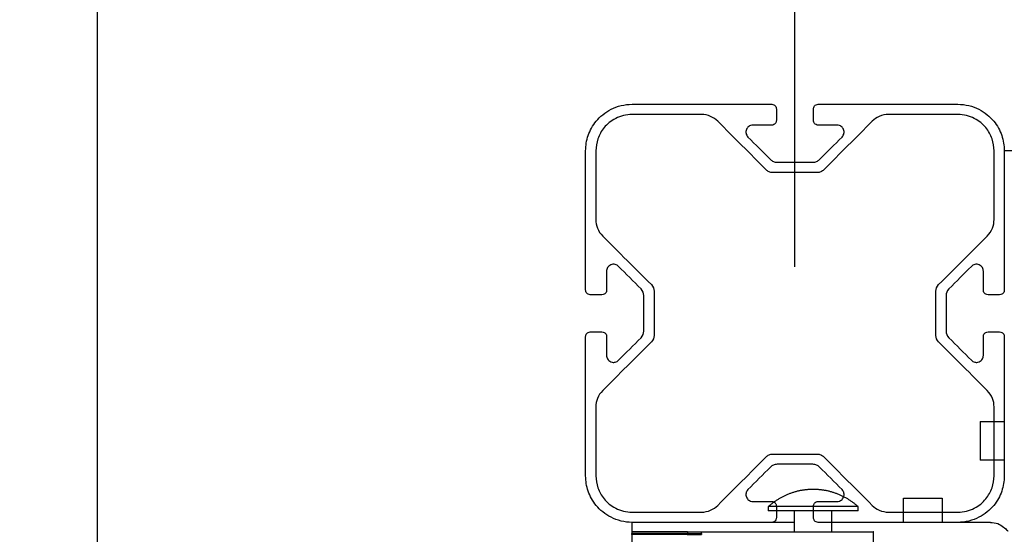
# Model space of a CAD drawing. Units: millimetres. Extents: x -7777 to 44248, y -1500 to 35969.
# Drawn here: x -3205 to -2993, y 31784 to 31895 of the extents above; entities that cross this region are included whole.
import ezdxf

# ---------------------------------------------------------------- set-up
doc = ezdxf.new("R2010")
doc.units = ezdxf.units.MM
doc.header["$MEASUREMENT"] = 0
for name, color, linetype, true_color in [('podorys$koty', 3, 'Continuous', 0x00ff00), ('podorys$Visible$Curves', 7, 'Continuous', 0x000000), ('podorys$vykopy', 1, 'Continuous', 0xff0000)]:
    doc.layers.add(name, color=color, linetype=linetype, true_color=true_color)
doc.styles.add('Arial', font='arial.ttf')
doc.dimstyles.new('Millimeter Large', dxfattribs={"dimscale": 20, "dimtxt": 6, "dimasz": 3.5, "dimexe": 1, "dimexo": 0.5, "dimgap": 1, "dimtad": 1, "dimtoh": 1, "dimdec": 0, "dimzin": 1, "dimdsep": 46, "dimtxsty": 'Arial', "dimcen": 3.5, "dimadec": 0, "dimazin": 0, "dimtfac": 1, "dimtdec": 4, "dimtix": 1, "dimtmove": 1, "dimatfit": 3, "dimfxl": 0, "dimtolj": 1, "dimtzin": 1, "dimarcsym": 0})

# ---------------------------------------------------------------- blocks, each defined once
blk = doc.blocks.new('*D7')
at = {"layer": 'Defpoints', "color": 0}
for p in [(-4476.32, 33681.22), (-7617.32, 28844.38), (-3083.51, 28844.38)]:
    blk.add_point(p, dxfattribs=at)
at = {"layer": 'podorys$koty', "color": 0, "lineweight": -2}
for p, q in [((-4486.32, 33681.22), (-7637.32, 33681.22)), ((-7617.32, 33611.22), (-7617.32, 28914.38)), ((-3093.51, 28844.38), (-7637.32, 28844.38))]:
    blk.add_line(p, q, dxfattribs=at)
at = {"layer": 'podorys$koty', "color": 0}
for points in [[(-7605.65, 33611.22), (-7628.98, 33611.22), (-7617.32, 33681.22)], [(-7628.98, 28914.38), (-7605.65, 28914.38), (-7617.32, 28844.38)]]:
    blk.add_solid(points, dxfattribs=at)
at = {"layer": 'podorys$koty', "color": 0, "insert": (-7698.58, 31262.8), "char_height": 120, "attachment_point": 5, "rotation": 90, "style": 'Arial'}
blk.add_mtext('\\A1;5850', dxfattribs=at)
blk = doc.blocks.new('*D8')
at = {"layer": 'Defpoints', "color": 0}
for p in [(-689.16, 34417.22), (-689.16, 31876.75), (-6476.32, 31681.22)]:
    blk.add_point(p, dxfattribs=at)
at = {"layer": 'podorys$koty', "color": 0, "lineweight": -2}
for p, q in [((-6476.32, 31691.22), (-6476.32, 34437.22)), ((-689.16, 31886.75), (-689.16, 34437.22)), ((-6406.32, 34417.22), (-759.16, 34417.22))]:
    blk.add_line(p, q, dxfattribs=at)
at = {"layer": 'podorys$koty', "color": 0}
for points in [[(-6406.32, 34428.89), (-6406.32, 34405.55), (-6476.32, 34417.22)], [(-759.16, 34405.55), (-759.16, 34428.89), (-689.16, 34417.22)]]:
    blk.add_solid(points, dxfattribs=at)
at = {"layer": 'podorys$koty', "color": 0, "insert": (-3582.74, 34498.48), "char_height": 120, "attachment_point": 5, "style": 'Arial'}
blk.add_mtext('\\A1;5800', dxfattribs=at)
blk = doc.blocks.new('*D9')
at = {"layer": 'Defpoints', "color": 0}
for p in [(-3038.14, 32432.75), (-3038.14, 31831.75), (-4442.32, 31429.75)]:
    blk.add_point(p, dxfattribs=at)
at = {"layer": 'podorys$koty', "color": 0, "lineweight": -2}
for p, q in [((-4442.32, 31439.75), (-4442.32, 32452.75)), ((-3038.14, 31841.75), (-3038.14, 32452.75)), ((-4372.32, 32432.75), (-3108.14, 32432.75))]:
    blk.add_line(p, q, dxfattribs=at)
at = {"layer": 'podorys$koty', "color": 0}
for points in [[(-4372.32, 32444.42), (-4372.32, 32421.09), (-4442.32, 32432.75)], [(-3108.14, 32421.09), (-3108.14, 32444.42), (-3038.14, 32432.75)]]:
    blk.add_solid(points, dxfattribs=at)
at = {"layer": 'podorys$koty', "color": 0, "insert": (-3740.23, 32514.01), "char_height": 120, "attachment_point": 5, "style": 'Arial'}
blk.add_mtext('\\A1;1404', dxfattribs=at)
blk = doc.blocks.new('*D30')
at = {"layer": 'Defpoints', "color": 0}
for p in [(-2234.14, 32432.75), (-3038.14, 31831.75), (-2234.14, 31831.75)]:
    blk.add_point(p, dxfattribs=at)
at = {"layer": 'podorys$koty', "color": 0, "lineweight": -2}
for p, q in [((-3038.14, 31841.75), (-3038.14, 32452.75)), ((-2234.14, 31841.75), (-2234.14, 32452.75)), ((-2968.14, 32432.75), (-2304.14, 32432.75))]:
    blk.add_line(p, q, dxfattribs=at)
at = {"layer": 'podorys$koty', "color": 0}
for points in [[(-2968.14, 32444.42), (-2968.14, 32421.09), (-3038.14, 32432.75)], [(-2304.14, 32421.09), (-2304.14, 32444.42), (-2234.14, 32432.75)]]:
    blk.add_solid(points, dxfattribs=at)
at = {"layer": 'podorys$koty', "color": 0, "insert": (-2636.14, 32514.01), "char_height": 120, "attachment_point": 5, "style": 'Arial'}
blk.add_mtext('\\A1;804', dxfattribs=at)

msp = doc.modelspace()

# ---------------------------------------------------------------- linework, layer by layer
at = {"layer": 'podorys$Visible$Curves', "lineweight": -3}
for points, weights, knots in [([(-3832.44, 29044.72), (-3484.77, 28844.38), (-3083.51, 28844.38), (-2637.81, 28844.38), (-2192.1, 28844.38), (-692.1, 28844.38), (-692.1, 30344.38), (-690.63, 31110.57), (-689.16, 31876.75), (-689.16, 32498.06), (-1128.49, 32937.4), (-1567.83, 33376.73), (-2189.14, 33376.73), (-2674.28, 33376.73), (-3159.42, 33376.73), (-3390.63, 33376.73), (-3598.38, 33478.23), (-4534.29, 33935.47), (-5445.45, 33430.73), (-6476.32, 32859.68), (-6476.32, 31681.22), (-6476.32, 31429.75), (-6476.32, 31178.28), (-6476.32, 29178.28), (-4476.32, 29178.28), (-4404.02, 29178.28), (-4331.72, 29178.28), (-4064.21, 29178.28), (-3832.44, 29044.72)], [0.979499377689, 0.956079689097, 1, 1, 1, 0.707106781187, 1, 1, 1, 0.923879521131, 1, 0.923879521131, 1, 1, 1, 0.974295451584, 1, 0.898353822782, 1.02594566535, 0.883912696257, 1.02594566535, 1.02594566535, 1.02594566535, 0.725453137095, 1.02594566535, 1.02594566535, 1.02594566535, 0.991097477674, 1.02594566535], [18132.315962, 18132.315962, 18132.315962, 18914.580016, 18914.580016, 19805.990685, 19805.990685, 22162.185176, 22162.185176, 23694.556571, 23694.556571, 24872.636876, 24872.636876, 26050.717181, 26050.717181, 27020.994971, 27020.994971, 27475.443473, 27475.443473, 29388.746387, 29388.746387, 31518.60115, 31518.60115, 32021.538262, 32021.538262, 35163.130915, 35163.130915, 35307.729749, 35307.729749, 35830.498888, 35830.498888, 35830.498888]), ([(-3034.23, 31793.85), (-3036.9, 31793.85), (-3039.4, 31792.89), (-3041.89, 31791.93), (-3043.87, 31790.14)], [1, 0.966672803102, 0.966672803102, 0.966672803102, 1], [0, 0, 0, 5.34635, 5.34635, 10.692699, 10.692699, 10.692699]), ([(-3024.58, 31790.14), (-3026.56, 31791.93), (-3029.06, 31792.89), (-3031.55, 31793.85), (-3034.23, 31793.85)], [1, 0.966672803102, 0.966672803102, 0.966672803102, 1], [0, 0, 0, 5.34635, 5.34635, 10.692699, 10.692699, 10.692699]), ([(-3024.58, 31790.14), (-3024.58, 31790.14), (-3034.23, 31790.14), (-3043.87, 31790.14), (-3043.87, 31790.14)], [1, 0.707106781187, 1, 0.707106781187, 1], [32.672564, 32.672564, 32.672564, 49.008845, 49.008845, 65.345127, 65.345127, 65.345127]), ([(-3030.23, 31789.22), (-3032.14, 31789.22), (-3034.23, 31789.22), (-3036.31, 31789.22), (-3038.21, 31789.22)], [0.88157900355, 0.917617858078, 1, 0.917803895706, 0.881742007755], [44.413936, 44.413936, 44.413936, 49.008845, 49.008845, 53.593379, 53.593379, 53.593379])]:
    msp.add_rational_spline(points, weights, degree=2, knots=knots, dxfattribs=at)
at = {"layer": 'podorys$Visible$Curves'}
for points, knots in [([(-3083.14, 31866.75), (-3083.14, 31867.85), (-3082.96, 31868.97), (-3082.21, 31871.11), (-3081.64, 31872.16), (-3080.05, 31874.09), (-3078.99, 31874.99), (-3076.35, 31876.34), (-3074.8, 31876.75), (-3073.14, 31876.75)], [0, 0, 0, 0, 4.727389, 4.727389, 9.449865, 9.449865, 14.300462, 14.300462, 19.24599, 19.24599, 19.24599, 19.24599]), ([(-3043.14, 31876.75), (-3042.8, 31876.75), (-3042.53, 31876.58), (-3042.21, 31876.2), (-3042.14, 31875.97), (-3042.14, 31875.75)], [0, 0, 0, 0, 0.996469, 0.996469, 1.970773, 1.970773, 1.970773, 1.970773]), ([(-3034.14, 31875.75), (-3034.14, 31875.97), (-3034.07, 31876.2), (-3033.75, 31876.58), (-3033.48, 31876.75), (-3033.14, 31876.75)], [0, 0, 0, 0, 0.974304, 0.974304, 1.970773, 1.970773, 1.970773, 1.970773]), ([(-3003.14, 31876.75), (-3001.48, 31876.75), (-2999.93, 31876.34), (-2997.28, 31874.99), (-2996.23, 31874.09), (-2994.63, 31872.16), (-2994.07, 31871.11), (-2993.32, 31868.97), (-2993.14, 31867.85), (-2993.14, 31866.75)], [0, 0, 0, 0, 4.945529, 4.945529, 9.796126, 9.796126, 14.518602, 14.518602, 19.24599, 19.24599, 19.24599, 19.24599]), ([(-3073.14, 31874.55), (-3074.43, 31874.55), (-3075.64, 31874.23), (-3077.7, 31873.18), (-3078.53, 31872.48), (-3079.77, 31870.97), (-3080.22, 31870.15), (-3080.8, 31868.48), (-3080.94, 31867.61), (-3080.94, 31866.75)], [0, 0, 0, 0, 3.857513, 3.857513, 7.640978, 7.640978, 11.324509, 11.324509, 15.011872, 15.011872, 15.011872, 15.011872]), ([(-3054.76, 31873.09), (-3055.16, 31873.49), (-3055.67, 31873.86), (-3056.88, 31874.4), (-3057.57, 31874.55), (-3058.29, 31874.55)], [0, 0, 0, 0, 2.135097, 2.135097, 4.30248, 4.30248, 4.30248, 4.30248]), ([(-3017.98, 31874.55), (-3018.71, 31874.55), (-3019.4, 31874.4), (-3020.61, 31873.86), (-3021.11, 31873.49), (-3021.52, 31873.09)], [0, 0, 0, 0, 2.167383, 2.167383, 4.30248, 4.30248, 4.30248, 4.30248]), ([(-2995.34, 31866.75), (-2995.34, 31867.61), (-2995.48, 31868.48), (-2996.06, 31870.15), (-2996.51, 31870.97), (-2997.75, 31872.48), (-2998.57, 31873.18), (-3000.63, 31874.23), (-3001.84, 31874.55), (-3003.14, 31874.55)], [0, 0, 0, 0, 3.687363, 3.687363, 7.370894, 7.370894, 11.154359, 11.154359, 15.011872, 15.011872, 15.011872, 15.011872]), ([(-3047.19, 31872.25), (-3047.54, 31872.25), (-3047.86, 31872.13), (-3048.32, 31871.77), (-3048.48, 31871.55), (-3048.57, 31871.33), (-3048.69, 31871.06), (-3048.71, 31870.76), (-3048.61, 31870.21), (-3048.48, 31869.92), (-3048.25, 31869.69)], [0, 0, 0, 0, 1.056357, 1.056357, 2.082503, 2.082503, 2.082503, 3.29984, 3.29984, 4.512956, 4.512956, 4.512956, 4.512956]), ([(-3042.14, 31873.25), (-3042.14, 31873.03), (-3042.21, 31872.81), (-3042.53, 31872.42), (-3042.8, 31872.25), (-3043.14, 31872.25)], [0, 0, 0, 0, 0.974304, 0.974304, 1.970773, 1.970773, 1.970773, 1.970773]), ([(-3033.14, 31872.25), (-3033.48, 31872.25), (-3033.75, 31872.42), (-3034.07, 31872.81), (-3034.14, 31873.03), (-3034.14, 31873.25)], [0, 0, 0, 0, 0.996469, 0.996469, 1.970773, 1.970773, 1.970773, 1.970773]), ([(-3028.03, 31869.69), (-3027.8, 31869.92), (-3027.66, 31870.21), (-3027.56, 31870.76), (-3027.59, 31871.06), (-3027.7, 31871.33), (-3027.8, 31871.55), (-3027.95, 31871.77), (-3028.42, 31872.13), (-3028.73, 31872.25), (-3029.09, 31872.25)], [0, 0, 0, 0, 1.213115, 1.213115, 2.430453, 2.430453, 2.430453, 3.456598, 3.456598, 4.512956, 4.512956, 4.512956, 4.512956]), ([(-3043.4, 31864.84), (-3043.23, 31864.68), (-3043.03, 31864.53), (-3042.55, 31864.31), (-3042.27, 31864.25), (-3041.98, 31864.25)], [0, 0, 0, 0, 0.854039, 0.854039, 1.720992, 1.720992, 1.720992, 1.720992]), ([(-3034.3, 31864.25), (-3034.01, 31864.25), (-3033.73, 31864.31), (-3033.25, 31864.53), (-3033.04, 31864.68), (-3032.88, 31864.84)], [0, 0, 0, 0, 0.866953, 0.866953, 1.720992, 1.720992, 1.720992, 1.720992]), ([(-3042.89, 31862.05), (-3043.18, 31862.05), (-3043.46, 31862.11), (-3043.94, 31862.33), (-3044.14, 31862.48), (-3044.31, 31862.64)], [0, 0, 0, 0, 0.866953, 0.866953, 1.720992, 1.720992, 1.720992, 1.720992]), ([(-3031.97, 31862.64), (-3032.13, 31862.48), (-3032.34, 31862.33), (-3032.82, 31862.11), (-3033.09, 31862.05), (-3033.38, 31862.05)], [0, 0, 0, 0, 0.854039, 0.854039, 1.720992, 1.720992, 1.720992, 1.720992]), ([(-3080.94, 31851.91), (-3080.94, 31851.29), (-3080.82, 31850.66), (-3080.35, 31849.46), (-3079.98, 31848.88), (-3079.47, 31848.37)], [0, 0, 0, 0, 2.658009, 2.658009, 5.311809, 5.311809, 5.311809, 5.311809]), ([(-2996.8, 31848.37), (-2996.29, 31848.88), (-2995.93, 31849.46), (-2995.45, 31850.66), (-2995.34, 31851.29), (-2995.34, 31851.91)], [0, 0, 0, 0, 2.6538, 2.6538, 5.311809, 5.311809, 5.311809, 5.311809]), ([(-3076.08, 31841.86), (-3076.26, 31842.04), (-3076.5, 31842.19), (-3077.11, 31842.34), (-3077.43, 31842.3), (-3077.71, 31842.19), (-3078.04, 31842.05), (-3078.28, 31841.82), (-3078.57, 31841.34), (-3078.64, 31841.07), (-3078.64, 31840.8)], [0, 0, 0, 0, 0.943778, 0.943778, 1.92701, 1.92701, 1.92701, 3.070584, 3.070584, 4.216873, 4.216873, 4.216873, 4.216873]), ([(-2997.64, 31840.8), (-2997.64, 31841.07), (-2997.71, 31841.34), (-2998, 31841.82), (-2998.24, 31842.05), (-2998.56, 31842.19), (-2998.85, 31842.3), (-2999.16, 31842.34), (-2999.78, 31842.19), (-3000.02, 31842.04), (-3000.2, 31841.86)], [0, 0, 0, 0, 1.146289, 1.146289, 2.289864, 2.289864, 2.289864, 3.273095, 3.273095, 4.216873, 4.216873, 4.216873, 4.216873]), ([(-3082.14, 31835.75), (-3082.48, 31835.75), (-3082.75, 31835.92), (-3083.07, 31836.31), (-3083.14, 31836.53), (-3083.14, 31836.75)], [0, 0, 0, 0, 0.996469, 0.996469, 1.970773, 1.970773, 1.970773, 1.970773]), ([(-3078.64, 31836.75), (-3078.64, 31836.53), (-3078.71, 31836.31), (-3079.03, 31835.92), (-3079.3, 31835.75), (-3079.64, 31835.75)], [0, 0, 0, 0, 0.974304, 0.974304, 1.970773, 1.970773, 1.970773, 1.970773]), ([(-2996.64, 31835.75), (-2996.98, 31835.75), (-2997.25, 31835.92), (-2997.57, 31836.31), (-2997.64, 31836.53), (-2997.64, 31836.75)], [0, 0, 0, 0, 0.996469, 0.996469, 1.970773, 1.970773, 1.970773, 1.970773]), ([(-2993.14, 31836.75), (-2993.14, 31836.53), (-2993.21, 31836.31), (-2993.53, 31835.92), (-2993.8, 31835.75), (-2994.14, 31835.75)], [0, 0, 0, 0, 0.974304, 0.974304, 1.970773, 1.970773, 1.970773, 1.970773]), ([(-3083.14, 31826.75), (-3083.14, 31826.97), (-3083.07, 31827.2), (-3082.75, 31827.58), (-3082.48, 31827.75), (-3082.14, 31827.75)], [0, 0, 0, 0, 0.974304, 0.974304, 1.970773, 1.970773, 1.970773, 1.970773]), ([(-3079.64, 31827.75), (-3079.3, 31827.75), (-3079.03, 31827.58), (-3078.71, 31827.2), (-3078.64, 31826.97), (-3078.64, 31826.75)], [0, 0, 0, 0, 0.996469, 0.996469, 1.970773, 1.970773, 1.970773, 1.970773]), ([(-2997.64, 31826.75), (-2997.64, 31826.97), (-2997.57, 31827.2), (-2997.25, 31827.58), (-2996.98, 31827.75), (-2996.64, 31827.75)], [0, 0, 0, 0, 0.974304, 0.974304, 1.970773, 1.970773, 1.970773, 1.970773]), ([(-2994.14, 31827.75), (-2993.8, 31827.75), (-2993.53, 31827.58), (-2993.21, 31827.2), (-2993.14, 31826.97), (-2993.14, 31826.75)], [0, 0, 0, 0, 0.996469, 0.996469, 1.970773, 1.970773, 1.970773, 1.970773]), ([(-3078.64, 31822.7), (-3078.64, 31822.44), (-3078.57, 31822.17), (-3078.28, 31821.68), (-3078.04, 31821.45), (-3077.71, 31821.32), (-3077.55, 31821.25), (-3077.38, 31821.21), (-3077.2, 31821.2)], [0, 0, 0, 0, 1.146289, 1.146289, 2.289864, 2.289864, 2.289864, 2.852409, 2.852409, 2.852409, 2.852409]), ([(-3077.08, 31821.2), (-3076.98, 31821.21), (-3076.89, 31821.22), (-3076.5, 31821.31), (-3076.26, 31821.46), (-3076.08, 31821.64)], [2.985201, 2.985201, 2.985201, 2.985201, 3.273095, 3.273095, 4.216873, 4.216873, 4.216873, 4.216873]), ([(-3000.2, 31821.64), (-3000.02, 31821.46), (-2999.78, 31821.31), (-2999.38, 31821.22), (-2999.29, 31821.21), (-2999.2, 31821.2)], [0, 0, 0, 0, 0.943778, 0.943778, 1.231672, 1.231672, 1.231672, 1.231672]), ([(-2999.08, 31821.2), (-2998.9, 31821.21), (-2998.73, 31821.25), (-2998.56, 31821.32), (-2998.24, 31821.45), (-2998, 31821.68), (-2997.71, 31822.17), (-2997.64, 31822.44), (-2997.64, 31822.7)], [1.364464, 1.364464, 1.364464, 1.364464, 1.92701, 1.92701, 1.92701, 3.070584, 3.070584, 4.216873, 4.216873, 4.216873, 4.216873]), ([(-3079.47, 31815.13), (-3079.98, 31814.63), (-3080.35, 31814.04), (-3080.82, 31812.85), (-3080.94, 31812.22), (-3080.94, 31811.6)], [0, 0, 0, 0, 2.6538, 2.6538, 5.311809, 5.311809, 5.311809, 5.311809]), ([(-2995.34, 31811.6), (-2995.34, 31812.22), (-2995.45, 31812.85), (-2995.93, 31814.04), (-2996.29, 31814.63), (-2996.8, 31815.13)], [0, 0, 0, 0, 2.658009, 2.658009, 5.311809, 5.311809, 5.311809, 5.311809]), ([(-3044.31, 31800.87), (-3044.14, 31801.03), (-3043.94, 31801.18), (-3043.46, 31801.39), (-3043.18, 31801.45), (-3042.89, 31801.45)], [0, 0, 0, 0, 0.854039, 0.854039, 1.720992, 1.720992, 1.720992, 1.720992]), ([(-3033.38, 31801.45), (-3033.09, 31801.45), (-3032.82, 31801.39), (-3032.34, 31801.18), (-3032.13, 31801.03), (-3031.97, 31800.87)], [0, 0, 0, 0, 0.866953, 0.866953, 1.720992, 1.720992, 1.720992, 1.720992]), ([(-3041.98, 31799.25), (-3042.27, 31799.25), (-3042.55, 31799.19), (-3043.03, 31798.98), (-3043.23, 31798.83), (-3043.4, 31798.67)], [0, 0, 0, 0, 0.866953, 0.866953, 1.720992, 1.720992, 1.720992, 1.720992]), ([(-3032.88, 31798.67), (-3033.04, 31798.83), (-3033.25, 31798.98), (-3033.73, 31799.19), (-3034.01, 31799.25), (-3034.3, 31799.25)], [0, 0, 0, 0, 0.854039, 0.854039, 1.720992, 1.720992, 1.720992, 1.720992]), ([(-3073.14, 31786.75), (-3074.8, 31786.75), (-3076.35, 31787.16), (-3078.99, 31788.51), (-3080.05, 31789.41), (-3081.64, 31791.35), (-3082.21, 31792.4), (-3082.96, 31794.54), (-3083.14, 31795.65), (-3083.14, 31796.75)], [0, 0, 0, 0, 4.945529, 4.945529, 9.796126, 9.796126, 14.518601, 14.518601, 19.24599, 19.24599, 19.24599, 19.24599]), ([(-3080.94, 31796.75), (-3080.94, 31795.89), (-3080.8, 31795.03), (-3080.22, 31793.36), (-3079.77, 31792.54), (-3078.53, 31791.03), (-3077.7, 31790.33), (-3075.64, 31789.27), (-3074.43, 31788.95), (-3073.14, 31788.95)], [0, 0, 0, 0, 3.687364, 3.687364, 7.370895, 7.370895, 11.15436, 11.15436, 15.011872, 15.011872, 15.011872, 15.011872]), ([(-3003.14, 31788.95), (-3001.84, 31788.95), (-3000.63, 31789.27), (-2998.57, 31790.33), (-2997.75, 31791.03), (-2996.51, 31792.54), (-2996.06, 31793.36), (-2995.48, 31795.03), (-2995.34, 31795.89), (-2995.34, 31796.75)], [0, 0, 0, 0, 3.857512, 3.857512, 7.640978, 7.640978, 11.324508, 11.324508, 15.011872, 15.011872, 15.011872, 15.011872]), ([(-2993.14, 31796.75), (-2993.14, 31795.65), (-2993.32, 31794.54), (-2994.07, 31792.4), (-2994.63, 31791.35), (-2996.23, 31789.41), (-2997.28, 31788.51), (-2999.93, 31787.16), (-3001.48, 31786.75), (-3003.14, 31786.75)], [0, 0, 0, 0, 4.727389, 4.727389, 9.449865, 9.449865, 14.300461, 14.300461, 19.24599, 19.24599, 19.24599, 19.24599]), ([(-3048.25, 31793.81), (-3048.48, 31793.58), (-3048.61, 31793.3), (-3048.71, 31792.74), (-3048.69, 31792.45), (-3048.57, 31792.18), (-3048.48, 31791.95), (-3048.32, 31791.73), (-3047.86, 31791.38), (-3047.54, 31791.25), (-3047.19, 31791.25)], [0, 0, 0, 0, 1.213115, 1.213115, 2.430453, 2.430453, 2.430453, 3.456598, 3.456598, 4.512956, 4.512956, 4.512956, 4.512956]), ([(-3027.67, 31792.27), (-3027.58, 31792.52), (-3027.57, 31792.77), (-3027.66, 31793.3), (-3027.8, 31793.58), (-3028.03, 31793.81)], [2.225556, 2.225556, 2.225556, 2.225556, 3.29984, 3.29984, 4.512956, 4.512956, 4.512956, 4.512956]), ([(-3029.09, 31791.25), (-3028.73, 31791.25), (-3028.42, 31791.38), (-3027.95, 31791.73), (-3027.8, 31791.95), (-3027.7, 31792.18), (-3027.69, 31792.21), (-3027.68, 31792.24), (-3027.67, 31792.27)], [0, 0, 0, 0, 1.056357, 1.056357, 2.082503, 2.082503, 2.082503, 2.225556, 2.225556, 2.225556, 2.225556]), ([(-3058.29, 31788.95), (-3057.57, 31788.95), (-3056.88, 31789.11), (-3055.67, 31789.64), (-3055.16, 31790.01), (-3054.76, 31790.42)], [0, 0, 0, 0, 2.167383, 2.167383, 4.30248, 4.30248, 4.30248, 4.30248]), ([(-3042.66, 31791.13), (-3042.54, 31791.06), (-3042.44, 31790.98), (-3042.21, 31790.7), (-3042.14, 31790.47), (-3042.14, 31790.25)], [0.533324, 0.533324, 0.533324, 0.533324, 0.996469, 0.996469, 1.970773, 1.970773, 1.970773, 1.970773]), ([(-3034.14, 31790.25), (-3034.14, 31790.47), (-3034.07, 31790.7), (-3033.75, 31791.08), (-3033.48, 31791.25), (-3033.14, 31791.25)], [0, 0, 0, 0, 0.974304, 0.974304, 1.970773, 1.970773, 1.970773, 1.970773]), ([(-3021.52, 31790.42), (-3021.11, 31790.01), (-3020.61, 31789.64), (-3019.4, 31789.11), (-3018.71, 31788.95), (-3017.98, 31788.95)], [0, 0, 0, 0, 2.135097, 2.135097, 4.30248, 4.30248, 4.30248, 4.30248]), ([(-3042.14, 31787.75), (-3042.14, 31787.53), (-3042.21, 31787.31), (-3042.53, 31786.92), (-3042.8, 31786.75), (-3043.14, 31786.75)], [0, 0, 0, 0, 0.974304, 0.974304, 1.970773, 1.970773, 1.970773, 1.970773]), ([(-3033.14, 31786.75), (-3033.48, 31786.75), (-3033.75, 31786.92), (-3034.07, 31787.31), (-3034.14, 31787.53), (-3034.14, 31787.75)], [0, 0, 0, 0, 0.996469, 0.996469, 1.970773, 1.970773, 1.970773, 1.970773]), ([(-2996.14, 31786.75), (-2995.57, 31786.75), (-2995.03, 31786.66), (-2994.05, 31786.3), (-2993.65, 31786.03), (-2992.97, 31785.48), (-2992.68, 31785.21), (-2992.42, 31784.98), (-2992.38, 31784.95), (-2992.34, 31784.92)], [0, 0, 0, 0, 1.694924, 1.694924, 3.372119, 3.372119, 5.049315, 5.049315, 5.426424, 5.426424, 5.426424, 5.426424])]:
    msp.add_open_spline(points, degree=3, knots=knots, dxfattribs=at)
for points, degree in [([(-3073.14, 31876.75), (-3058.14, 31876.75), (-3043.14, 31876.75)], 2), ([(-3033.14, 31876.75), (-3018.14, 31876.75), (-3003.14, 31876.75)], 2), ([(-3058.29, 31874.55), (-3065.72, 31874.55), (-3073.14, 31874.55)], 2), ([(-3042.14, 31875.75), (-3042.14, 31874.5), (-3042.14, 31873.25)], 2), ([(-3034.14, 31873.25), (-3034.14, 31874.5), (-3034.14, 31875.75)], 2), ([(-3003.14, 31874.55), (-3010.56, 31874.55), (-3017.98, 31874.55)], 2), ([(-3044.31, 31862.64), (-3047.79, 31866.12), (-3051.27, 31869.6), (-3054.76, 31873.09)], 3), ([(-3043.14, 31872.25), (-3045.16, 31872.25), (-3047.19, 31872.25)], 2), ([(-3043.14, 31872.25), (-3045.16, 31872.25), (-3047.19, 31872.25)], 2), ([(-3029.09, 31872.25), (-3031.11, 31872.25), (-3033.14, 31872.25)], 2), ([(-3021.52, 31873.09), (-3025, 31869.6), (-3028.49, 31866.12), (-3031.97, 31862.64)], 3), ([(-3048.25, 31869.69), (-3046.63, 31868.07), (-3045.01, 31866.46), (-3043.4, 31864.84)], 3), ([(-3032.88, 31864.84), (-3031.26, 31866.46), (-3029.65, 31868.07), (-3028.03, 31869.69)], 3), ([(-3083.14, 31836.75), (-3083.14, 31851.75), (-3083.14, 31866.75)], 2), ([(-3080.94, 31866.75), (-3080.94, 31859.33), (-3080.94, 31851.91)], 2), ([(-2995.34, 31851.91), (-2995.34, 31859.33), (-2995.34, 31866.75)], 2), ([(-2993.14, 31866.75), (-2993.14, 31851.75), (-2993.14, 31836.75)], 2), ([(-2990.87, 31866.75), (-2992, 31866.75), (-2993.14, 31866.75)], 2), ([(-3041.98, 31864.25), (-3038.14, 31864.25), (-3034.3, 31864.25)], 2), ([(-3041.98, 31864.25), (-3038.14, 31864.25), (-3034.3, 31864.25)], 2), ([(-3033.38, 31862.05), (-3038.14, 31862.05), (-3042.89, 31862.05)], 2), ([(-3079.47, 31848.37), (-3075.99, 31844.89), (-3072.51, 31841.4), (-3069.02, 31837.92)], 3), ([(-3007.25, 31837.92), (-3003.77, 31841.4), (-3000.29, 31844.89), (-2996.8, 31848.37)], 3), ([(-3078.64, 31840.8), (-3078.64, 31838.78), (-3078.64, 31836.75)], 2), ([(-3071.22, 31837.01), (-3072.84, 31838.63), (-3074.46, 31840.25), (-3076.08, 31841.86)], 3), ([(-3000.2, 31841.86), (-3001.82, 31840.25), (-3003.43, 31838.63), (-3005.05, 31837.01)], 3), ([(-2997.64, 31836.75), (-2997.64, 31838.78), (-2997.64, 31840.8)], 2), ([(-3070.64, 31835.6), (-3070.64, 31836.08), (-3070.82, 31836.61), (-3071.22, 31837.01)], 3), ([(-3069.02, 31837.92), (-3068.62, 31837.52), (-3068.44, 31836.99), (-3068.44, 31836.51)], 3), ([(-3068.44, 31836.51), (-3068.44, 31831.75), (-3068.44, 31827)], 2), ([(-3007.84, 31836.51), (-3007.84, 31836.99), (-3007.66, 31837.52), (-3007.25, 31837.92)], 3), ([(-3007.84, 31827), (-3007.84, 31831.75), (-3007.84, 31836.51)], 2), ([(-3005.05, 31837.01), (-3005.46, 31836.61), (-3005.64, 31836.08), (-3005.64, 31835.6)], 3), ([(-3079.64, 31835.75), (-3080.89, 31835.75), (-3082.14, 31835.75)], 2), ([(-3070.64, 31827.91), (-3070.64, 31831.75), (-3070.64, 31835.6)], 2), ([(-3005.64, 31835.6), (-3005.64, 31831.75), (-3005.64, 31827.91)], 2), ([(-2994.14, 31835.75), (-2995.39, 31835.75), (-2996.64, 31835.75)], 2), ([(-3082.14, 31827.75), (-3080.89, 31827.75), (-3079.64, 31827.75)], 2), ([(-3071.22, 31826.5), (-3070.82, 31826.9), (-3070.64, 31827.42), (-3070.64, 31827.91)], 3), ([(-3005.64, 31827.91), (-3005.64, 31827.42), (-3005.46, 31826.9), (-3005.05, 31826.5)], 3), ([(-2996.64, 31827.75), (-2995.39, 31827.75), (-2994.14, 31827.75)], 2), ([(-3083.14, 31796.75), (-3083.14, 31811.75), (-3083.14, 31826.75)], 2), ([(-3069.02, 31825.58), (-3072.51, 31822.1), (-3075.99, 31818.62), (-3079.47, 31815.13)], 3), ([(-3078.64, 31826.75), (-3078.64, 31824.73), (-3078.64, 31822.7)], 2), ([(-3076.08, 31821.64), (-3074.46, 31823.26), (-3072.84, 31824.88), (-3071.22, 31826.5)], 3), ([(-3068.44, 31827), (-3068.44, 31826.51), (-3068.62, 31825.99), (-3069.02, 31825.58)], 3), ([(-3007.25, 31825.58), (-3007.66, 31825.99), (-3007.84, 31826.51), (-3007.84, 31827)], 3), ([(-2996.8, 31815.13), (-3000.29, 31818.62), (-3003.77, 31822.1), (-3007.25, 31825.58)], 3), ([(-3005.05, 31826.5), (-3003.43, 31824.88), (-3001.82, 31823.26), (-3000.2, 31821.64)], 3), ([(-2997.64, 31822.7), (-2997.64, 31824.73), (-2997.64, 31826.75)], 2), ([(-2993.14, 31826.75), (-2993.14, 31817.6), (-2993.14, 31808.46)], 2), ([(-3077.2, 31821.2), (-3077.16, 31821.2), (-3077.12, 31821.2), (-3077.08, 31821.2)], 3), ([(-2999.2, 31821.2), (-2999.16, 31821.2), (-2999.12, 31821.2), (-2999.08, 31821.2)], 3), ([(-3080.94, 31811.6), (-3080.94, 31804.18), (-3080.94, 31796.75)], 2), ([(-2995.34, 31808.46), (-2995.34, 31810.03), (-2995.34, 31811.6)], 2), ([(-2998.34, 31808.46), (-2995.74, 31808.46), (-2993.14, 31808.46)], 2), ([(-2995.34, 31800.13), (-2995.34, 31804.29), (-2995.34, 31808.46)], 2), ([(-2993.14, 31808.46), (-2993.14, 31804.29), (-2993.14, 31800.13)], 2), ([(-3054.76, 31790.42), (-3051.27, 31793.9), (-3047.79, 31797.38), (-3044.31, 31800.87)], 3), ([(-3042.89, 31801.45), (-3038.14, 31801.45), (-3033.38, 31801.45)], 2), ([(-3031.97, 31800.87), (-3028.49, 31797.38), (-3025, 31793.9), (-3021.52, 31790.42)], 3), ([(-2993.13, 31800.13), (-2995.74, 31800.13), (-2998.34, 31800.13)], 2), ([(-2995.34, 31796.75), (-2995.34, 31798.44), (-2995.34, 31800.13)], 2), ([(-2993.14, 31800.13), (-2993.14, 31798.44), (-2993.14, 31796.75)], 2), ([(-3043.4, 31798.67), (-3045.01, 31797.05), (-3046.63, 31795.43), (-3048.25, 31793.81)], 3), ([(-3034.3, 31799.25), (-3038.14, 31799.25), (-3041.98, 31799.25)], 2), ([(-3034.3, 31799.25), (-3038.14, 31799.25), (-3041.98, 31799.25)], 2), ([(-3028.03, 31793.81), (-3029.65, 31795.43), (-3031.26, 31797.05), (-3032.88, 31798.67)], 3), ([(-3014.84, 31786.75), (-3014.84, 31789.35), (-3014.84, 31791.95)], 2), ([(-3006.52, 31791.95), (-3006.52, 31789.35), (-3006.52, 31786.75)], 2), ([(-3047.19, 31791.25), (-3045.16, 31791.25), (-3043.14, 31791.25)], 2), ([(-3047.19, 31791.25), (-3045.16, 31791.25), (-3043.14, 31791.25)], 2), ([(-3043.14, 31791.25), (-3042.95, 31791.25), (-3042.79, 31791.2), (-3042.66, 31791.13)], 3), ([(-3042.14, 31790.25), (-3042.14, 31789.73), (-3042.14, 31789.22)], 2), ([(-3034.14, 31787.75), (-3034.14, 31789), (-3034.14, 31790.25)], 2), ([(-3033.14, 31791.25), (-3031.11, 31791.25), (-3029.09, 31791.25)], 2), ([(-3073.14, 31788.95), (-3065.72, 31788.95), (-3058.29, 31788.95)], 2), ([(-3042.14, 31789.22), (-3042.14, 31788.48), (-3042.14, 31787.75)], 2), ([(-3017.98, 31788.95), (-3016.41, 31788.95), (-3014.84, 31788.95)], 2), ([(-3014.84, 31788.95), (-3010.68, 31788.95), (-3006.52, 31788.95)], 2), ([(-3006.52, 31788.95), (-3004.83, 31788.95), (-3003.14, 31788.95)], 2), ([(-3043.14, 31786.75), (-3058.14, 31786.75), (-3073.14, 31786.75)], 2), ([(-3073.14, 31750.33), (-3073.14, 31768.54), (-3073.14, 31786.75)], 2), ([(-3038.22, 31786.75), (-3040.68, 31786.75), (-3043.14, 31786.75)], 2), ([(-3030.24, 31786.75), (-3031.69, 31786.75), (-3033.14, 31786.75)], 2), ([(-3014.84, 31786.75), (-3022.54, 31786.75), (-3030.24, 31786.75)], 2), ([(-3006.51, 31786.75), (-3010.68, 31786.75), (-3014.84, 31786.75)], 2), ([(-3003.14, 31786.75), (-3004.83, 31786.75), (-3006.51, 31786.75)], 2), ([(-2996.14, 31786.75), (-2999.64, 31786.75), (-3003.14, 31786.75)], 2)]:
    msp.add_open_spline(points, degree=degree, dxfattribs=at)
for points in [[(-2998.34, 31808.46), (-2998.34, 31808.46), (-2998.34, 31804.29), (-2998.34, 31800.13), (-2998.34, 31800.13)], [(-3014.84, 31791.95), (-3014.84, 31791.95), (-3010.68, 31791.95), (-3006.52, 31791.95), (-3006.52, 31791.95)]]:
    msp.add_rational_spline(points, [1, 0.707106781187, 1, 0.707106781187, 1], degree=2, knots=[10.995574, 10.995574, 10.995574, 21.991149, 21.991149, 32.986723, 32.986723, 32.986723], dxfattribs=at)
at = {"layer": 'podorys$Visible$Curves', "lineweight": -3}
for points in [[(-3043.87, 31790.14), (-3043.87, 31789.68), (-3043.87, 31789.22)], [(-3024.58, 31789.22), (-3024.58, 31789.68), (-3024.58, 31790.14)], [(-3038.22, 31786.75), (-3038.22, 31787.98), (-3038.22, 31789.22)], [(-3030.24, 31786.75), (-3030.24, 31787.98), (-3030.24, 31789.22)], [(-3038.22, 31784.72), (-3038.22, 31785.73), (-3038.22, 31786.75)], [(-3030.24, 31784.72), (-3030.24, 31785.73), (-3030.24, 31786.75)], [(-3073.23, 31784.69), (-3073.23, 31784.72), (-3073.23, 31784.74)], [(-3070.23, 31784.74), (-3071.73, 31784.74), (-3073.23, 31784.74)], [(-3070.23, 31784.69), (-3071.73, 31784.69), (-3073.23, 31784.69)], [(-3073.23, 31784.18), (-3073.23, 31784.27), (-3073.23, 31784.36)], [(-3070.23, 31784.36), (-3071.73, 31784.36), (-3073.23, 31784.36)], [(-3070.23, 31784.18), (-3071.73, 31784.18), (-3073.23, 31784.18)], [(-3061.23, 31784.74), (-3065.73, 31784.74), (-3070.23, 31784.74)], [(-3070.23, 31784.69), (-3070.23, 31784.72), (-3070.23, 31784.74)], [(-3061.23, 31784.69), (-3065.73, 31784.69), (-3070.23, 31784.69)], [(-3061.23, 31784.36), (-3065.73, 31784.36), (-3070.23, 31784.36)], [(-3070.23, 31784.18), (-3070.23, 31784.27), (-3070.23, 31784.36)], [(-3061.23, 31784.18), (-3065.73, 31784.18), (-3070.23, 31784.18)], [(-3061.23, 31784.75), (-3061.23, 31784.75), (-3061.23, 31784.74)], [(-3061.23, 31784.74), (-3059.73, 31784.74), (-3058.23, 31784.74)], [(-3061.23, 31784.69), (-3061.23, 31784.72), (-3061.23, 31784.74)], [(-3061.23, 31784.69), (-3059.73, 31784.69), (-3058.23, 31784.69)], [(-3061.23, 31784.36), (-3059.73, 31784.36), (-3058.23, 31784.36)], [(-3061.23, 31784.18), (-3061.23, 31784.27), (-3061.23, 31784.36)], [(-3061.23, 31784.18), (-3059.73, 31784.18), (-3058.23, 31784.18)], [(-3058.23, 31784.74), (-3058.23, 31784.72), (-3058.23, 31784.69)], [(-3058.23, 31784.72), (-3055.73, 31784.72), (-3053.23, 31784.72)], [(-3058.23, 31784.36), (-3058.23, 31784.53), (-3058.23, 31784.7)], [(-3058.23, 31784.36), (-3058.23, 31784.27), (-3058.23, 31784.18)], [(-3053.23, 31784.72), (-3047.23, 31784.72), (-3041.23, 31784.72)], [(-3021.23, 31779.72), (-3021.23, 31782.22), (-3021.23, 31784.72)]]:
    msp.add_open_spline(points, degree=2, dxfattribs=at)
for points, weights in [([(-3038.21, 31789.22), (-3043.87, 31789.22), (-3043.87, 31789.22)], [0.881742007755, 0.789302885481, 1]), ([(-3024.58, 31789.22), (-3024.58, 31789.22), (-3030.23, 31789.22)], [1, 0.789488923109, 0.88157900355]), ([(-3041.23, 31784.72), (-3021.23, 31784.72), (-3021.23, 31784.72)], [1, 0.707106781187, 1])]:
    msp.add_rational_spline(points, weights, degree=2, dxfattribs=at)
for points, knots in [([(-3061.23, 31784.69), (-3061.23, 31784.65), (-3061.23, 31784.61), (-3061.23, 31784.56), (-3061.23, 31784.5), (-3061.23, 31784.43), (-3061.23, 31784.36)], [-406.480232, -406.480232, -406.480232, -405.498328, -405.498328, -404.509267, -404.509267, -403.513506, -403.513506, -403.513506]), ([(-3061.23, 31784.19), (-3061.23, 31784.18), (-3061.23, 31784.18), (-3061.23, 31784.08), (-3061.23, 31783.97)], [-402.547938, -402.547938, -402.547938, -402.518256, -402.518256, -401.517321, -401.517321, -401.517321])]:
    msp.add_open_spline(points, degree=2, knots=knots, dxfattribs=at)
at = {"layer": 'podorys$vykopy'}
msp.add_lwpolyline([(-3188.14, 31681.75), (-2888.14, 31681.75), (-2888.14, 31981.75), (-3188.14, 31981.75)], close=True, dxfattribs=at)

# ---------------------------------------------------------------- dimensions: what is measured, and where the dimension line sits
at = {"layer": 'podorys$koty'}
dim = msp.add_linear_dim(base=(-689.16, 34417.22), p1=(-6476.32, 31681.22), p2=(-689.16, 31876.75), text='5800', dimstyle='Millimeter Large', dxfattribs=at)
dim.commit()
dim.dimension.update_dxf_attribs({"geometry": '*D8', "text_midpoint": (-3582.74, 34498.48)})
dim = msp.add_linear_dim(base=(-7617.32, 28844.38), p1=(-4476.32, 33681.22), p2=(-3083.51, 28844.38), angle=90, text='5850', dimstyle='Millimeter Large', dxfattribs=at)
dim.commit()
dim.dimension.update_dxf_attribs({"geometry": '*D7', "text_midpoint": (-7698.58, 31262.8)})
for base, p1, p2, picture, middle in [((-3038.14, 32432.75), (-4442.32, 31429.75), (-3038.14, 31831.75), '*D9', (-3740.23, 32514.01)), ((-2234.14, 32432.75), (-3038.14, 31831.75), (-2234.14, 31831.75), '*D30', (-2636.14, 32514.01))]:
    dim = msp.add_linear_dim(base=base, p1=p1, p2=p2, dimstyle='Millimeter Large', dxfattribs=at)
    dim.commit()
    dim.dimension.update_dxf_attribs({"geometry": picture, "text_midpoint": middle})

doc.saveas('drawing.dxf')
